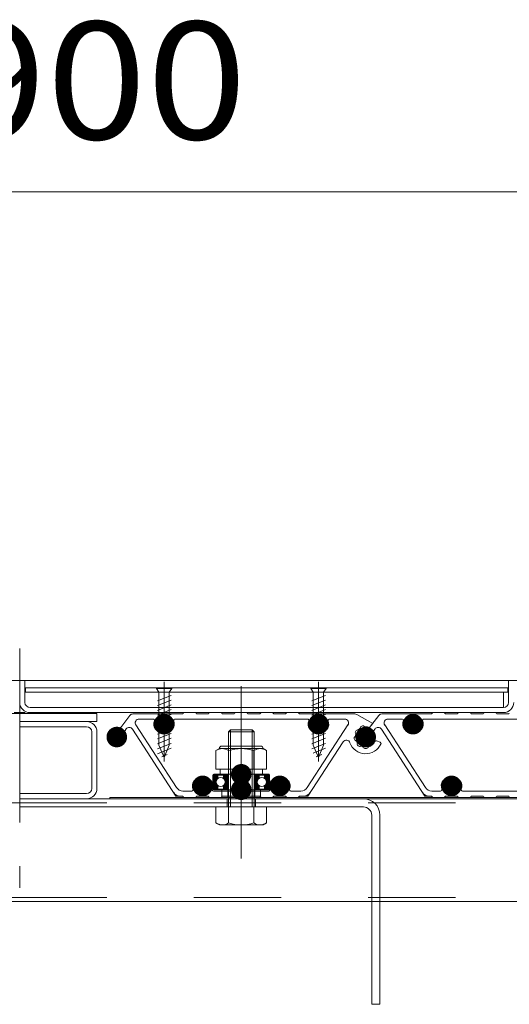
# Model space of a CAD drawing. Units: millimetres. Extents: x -6842 to 7224, y -5472 to 5456.
# Drawn here: x -2925 to -2545, y 441 to 1207 of the extents above; entities that cross this region are included whole.
import ezdxf

# ---------------------------------------------------------------- set-up
doc = ezdxf.new("R2010")
doc.units = ezdxf.units.MM
doc.header["$LTSCALE"] = 40
for name, pattern in [('JWW_CENTER1', [6.773333, 4.233333, -0.846667, 0.846667, -0.846667]), ('JWW_CENTER2', [13.546667, 11.006667, -0.846667, 0.846667, -0.846667]), ('JWW_DASHED2', [3.386667, 1.693333, -1.693333]), ('JWW_PHANTOM1', [6.773333, 3.386667, -0.846667, 0.423333, -0.846667, 0.423333, -0.846667])]:
    doc.linetypes.add(name, pattern=pattern)
for name, color, linetype in [('8-0', 7, 'Continuous'), ('8-4', 7, 'Continuous'), ('8-5', 7, 'Continuous'), ('8-6', 7, 'Continuous')]:
    doc.layers.add(name, color=color, linetype=linetype)
doc.styles.add('ＭＳ ゴシック', font='txt', dxfattribs={"height": 1})

# ---------------------------------------------------------------- blocks, each defined once
blk = doc.blocks.new('$X1@@SfigorgFlag@@4_8-6__0')
at = {"layer": '8-6', "color": 7, "linetype": 'Continuous', "lineweight": 0}
for p, q in [((0, 10.18), (0.82, 11)), ((0, 9.62), (1.38, 11)), ((0.01, 10.75), (0.25, 10.99)), ((0.03, 9.08), (0.06, 9.11)), ((0.29, 9.34), (1.95, 11)), ((0.59, 9.08), (2.51, 11)), ((1.16, 9.08), (3.08, 11)), ((2.3, 9.65), (3.65, 11)), ((3.01, 9.8), (4.21, 11)), ((3.5, 9.72), (4.78, 11)), ((3.9, 9.55), (5.34, 11)), ((4.23, 9.32), (5.86, 10.95)), ((4.55, 9.08), (6, 10.53)), ((5.12, 9.08), (6, 9.96)), ((5.69, 9.08), (5.71, 9.11)), ((5.94, 9.33), (6, 9.39))]:
    blk.add_line(p, q, dxfattribs=at)
blk = doc.blocks.new('$X2@@SfigorgFlag@@4_8-6__1')
at = {"layer": '8-6', "color": 7, "linetype": 'Continuous', "lineweight": 0}
for p, q in [((0.28, 9.23), (0.07, 9.43)), ((0.28, 8.89), (0.07, 9.09)), ((0.28, 8.55), (0.07, 8.75)), ((0.28, 8.21), (0.07, 8.41)), ((0.28, 7.87), (0.07, 8.07)), ((0.28, 7.53), (0.07, 7.73)), ((0.28, 9.57), (0.23, 9.61)), ((0.28, 7.19), (0.07, 7.4)), ((0.2, 6.93), (0.07, 7.06))]:
    blk.add_line(p, q, dxfattribs=at)
blk = doc.blocks.new('$X3@@SfigorgFlag@@4_8-6__2')
at = {"layer": '8-6', "color": 7, "linetype": 'Continuous', "lineweight": 0}
for p, q in [((5.93, 9.35), (5.72, 9.55)), ((5.93, 9.01), (5.72, 9.21)), ((5.93, 8.67), (5.72, 8.87)), ((5.93, 8.33), (5.72, 8.53)), ((5.93, 7.99), (5.72, 8.19)), ((5.93, 7.65), (5.72, 7.85)), ((5.93, 7.31), (5.72, 7.51)), ((5.93, 6.97), (5.72, 7.17))]:
    blk.add_line(p, q, dxfattribs=at)
blk = doc.blocks.new('$X4@@SfigorgFlag@@4_8-6__3')
at = {"layer": '8-6', "color": 7, "linetype": 'Continuous', "lineweight": 0}
for p, q in [((0, 6.79), (0.13, 6.92)), ((0, 6.22), (0.7, 6.92)), ((0, 5.66), (1.26, 6.92)), ((0.05, 5.14), (1.69, 6.78)), ((0.47, 5), (1.99, 6.52)), ((1.04, 5), (2.36, 6.32)), ((1.61, 5), (2.82, 6.22)), ((2.17, 5), (3.43, 6.26)), ((2.74, 5), (4.66, 6.92)), ((3.3, 5), (5.22, 6.92)), ((3.87, 5), (5.79, 6.92)), ((4.43, 5), (6, 6.57)), ((5, 5), (6, 6)), ((5.57, 5), (6, 5.43))]:
    blk.add_line(p, q, dxfattribs=at)
blk = doc.blocks.new('$X5@@SfigorgFlag@@4_8-6__4')
at = {"layer": '8-6', "color": 7, "linetype": 'Continuous', "lineweight": 0}
for p, q in [((0, -10.18), (1.1, -9.08)), ((0, -10.74), (1.61, -9.14)), ((0, -9.62), (0.06, -9.55)), ((0.29, -9.33), (0.54, -9.08)), ((0.31, -11), (1.9, -9.41)), ((0.88, -11), (2.25, -9.63)), ((1.45, -11), (2.68, -9.77)), ((2.01, -11), (3.23, -9.78)), ((2.58, -11), (4.5, -9.08)), ((3.14, -11), (5.06, -9.08)), ((3.71, -11), (5.63, -9.08)), ((4.27, -11), (5.71, -9.56)), ((4.84, -11), (6, -9.84)), ((5.4, -11), (6, -10.4)), ((5.94, -9.34), (6, -9.27))]:
    blk.add_line(p, q, dxfattribs=at)
blk = doc.blocks.new('$X6@@SfigorgFlag@@4_8-6__5')
at = {"layer": '8-6', "color": 7, "linetype": 'Continuous', "lineweight": 0}
for p, q in [((0.28, -7.4), (0.07, -7.2)), ((0.28, -7.74), (0.07, -7.54)), ((0.28, -7.06), (0.14, -6.93)), ((0.28, -8.08), (0.07, -7.88)), ((0.28, -8.42), (0.07, -8.22)), ((0.28, -8.76), (0.07, -8.56)), ((0.28, -9.1), (0.07, -8.9)), ((0.28, -9.44), (0.07, -9.24)), ((0.11, -9.61), (0.07, -9.58))]:
    blk.add_line(p, q, dxfattribs=at)
blk = doc.blocks.new('$X7@@SfigorgFlag@@4_8-6__6')
at = {"layer": '8-6', "color": 7, "linetype": 'Continuous', "lineweight": 0}
for p, q in [((5.93, -7.29), (5.72, -7.08)), ((5.93, -7.63), (5.72, -7.42)), ((5.93, -6.95), (5.91, -6.93)), ((5.93, -7.96), (5.72, -7.76)), ((5.93, -8.3), (5.72, -8.1)), ((5.93, -8.64), (5.72, -8.44)), ((5.93, -8.98), (5.72, -8.78)), ((5.93, -9.32), (5.72, -9.12)), ((5.88, -9.61), (5.72, -9.46))]:
    blk.add_line(p, q, dxfattribs=at)
blk = doc.blocks.new('$X8@@SfigorgFlag@@4_8-6__7')
at = {"layer": '8-6', "color": 7, "linetype": 'Continuous', "lineweight": 0}
for p, q in [((0, -5.66), (0.66, -5)), ((0, -6.22), (1.22, -5)), ((0, -6.79), (1.79, -5)), ((0.43, -6.92), (2.35, -5)), ((1, -6.92), (2.92, -5)), ((1.9, -6.58), (3.49, -5)), ((2.84, -6.22), (4.05, -5)), ((3.37, -6.24), (4.62, -5)), ((3.79, -6.39), (5.18, -5)), ((4.14, -6.61), (5.74, -5)), ((4.42, -6.9), (6, -5.31)), ((4.96, -6.92), (6, -5.88)), ((5.53, -6.92), (6, -6.45))]:
    blk.add_line(p, q, dxfattribs=at)

msp = doc.modelspace()

# ---------------------------------------------------------------- linework, layer by layer
at = {"layer": '8-0', "color": 4, "linetype": 'Continuous', "lineweight": 9}
for p, q in [((-2799.04, 666.73), (-2837.23, 666.73)), ((-2789.04, 667.73), (-2797.3, 667.73)), ((-2779.04, 666.73), (-2787.3, 666.73)), ((-2769.04, 667.73), (-2777.3, 667.73)), ((-2759.04, 666.73), (-2767.3, 666.73)), ((-2749.04, 667.73), (-2757.3, 667.73)), ((-2739.04, 666.73), (-2747.3, 666.73)), ((-2729.04, 667.73), (-2737.3, 667.73)), ((-2719.04, 666.73), (-2727.3, 666.73)), ((-2709.04, 667.73), (-2717.3, 667.73)), ((-2707.3, 666.73), (-2664.63, 666.73)), ((-2605.54, 666.73), (-2643.73, 666.73)), ((-2595.54, 667.73), (-2603.8, 667.73)), ((-2585.54, 666.73), (-2593.8, 666.73)), ((-2575.54, 667.73), (-2583.8, 667.73)), ((-2565.54, 666.73), (-2573.8, 666.73)), ((-2555.54, 667.73), (-2563.8, 667.73)), ((-2545.54, 666.73), (-2553.8, 666.73)), ((-2839.63, 665.54), (-2846.72, 656.12)), ((-2832.46, 662.73), (-2821.52, 662.73)), ((-2701.52, 662.73), (-2804.55, 662.73)), ((-2672.62, 662.73), (-2684.55, 662.73)), ((-2663.13, 666.33), (-2650.87, 659.25)), ((-2646.13, 665.54), (-2653.22, 656.12)), ((-2653.22, 656.12), (-2650.87, 659.25)), ((-2638.96, 662.73), (-2628.02, 662.73)), ((-2508.02, 662.73), (-2611.05, 662.73)), ((-2842.54, 655.02), (-2843.4, 653.88)), ((-2837.63, 654.85), (-2803.79, 602.73)), ((-2834.97, 658.1), (-2803.39, 609.46)), ((-2815.82, 654.73), (-2819.96, 654.73)), ((-2806.11, 654.73), (-2810.25, 654.73)), ((-2670.1, 658.1), (-2701.68, 609.46)), ((-2695.82, 654.73), (-2699.96, 654.73)), ((-2686.11, 654.73), (-2690.25, 654.73)), ((-2649.04, 655.02), (-2649.9, 653.88)), ((-2644.13, 654.85), (-2610.29, 602.73)), ((-2641.47, 658.1), (-2609.89, 609.46)), ((-2622.32, 654.73), (-2626.46, 654.73)), ((-2612.61, 654.73), (-2616.75, 654.73)), ((-2701.29, 602.73), (-2673.86, 644.96)), ((-2647.88, 645.67), (-2645.05, 644.64)), ((-2789.96, 614.73), (-2785.82, 614.73)), ((-2780.25, 614.73), (-2776.11, 614.73)), ((-2729.96, 614.73), (-2725.82, 614.73)), ((-2720.25, 614.73), (-2716.11, 614.73)), ((-2596.46, 614.73), (-2592.32, 614.73)), ((-2586.75, 614.73), (-2582.61, 614.73)), ((-2798.36, 606.73), (-2791.52, 606.73)), ((-2774.55, 606.73), (-2731.52, 606.73)), ((-2714.55, 606.73), (-2706.72, 606.73)), ((-2604.86, 606.73), (-2598.02, 606.73)), ((-2581.05, 606.73), (-2538.02, 606.73)), ((-2799.04, 602.73), (-2803.79, 602.73)), ((-2789.04, 601.73), (-2797.3, 601.73)), ((-2779.04, 602.73), (-2787.3, 602.73)), ((-2769.04, 601.73), (-2777.3, 601.73)), ((-2759.04, 602.73), (-2767.3, 602.73)), ((-2749.04, 601.73), (-2757.3, 601.73)), ((-2739.04, 602.73), (-2747.3, 602.73)), ((-2729.04, 601.73), (-2737.3, 601.73)), ((-2719.04, 602.73), (-2727.3, 602.73)), ((-2709.04, 601.73), (-2717.3, 601.73)), ((-2707.3, 602.73), (-2701.29, 602.73)), ((-2605.54, 602.73), (-2610.29, 602.73)), ((-2595.54, 601.73), (-2603.8, 601.73)), ((-2585.54, 602.73), (-2593.8, 602.73)), ((-2575.54, 601.73), (-2583.8, 601.73)), ((-2565.54, 602.73), (-2573.8, 602.73)), ((-2555.54, 601.73), (-2563.8, 601.73)), ((-2545.54, 602.73), (-2553.8, 602.73))]:
    msp.add_line(p, q, dxfattribs=at)
at = {"layer": '8-0', "color": 7, "linetype": 'Continuous', "lineweight": 9, "const_width": 8}
for points in [[(-2809.04, 658.73, 0.414214), (-2813.04, 662.73, 0.414214), (-2817.04, 658.73, 0.414214), (-2813.04, 654.73, 0.414214)], [(-2689.04, 658.73, 0.414214), (-2693.04, 662.73, 0.414214), (-2697.04, 658.73, 0.414214), (-2693.04, 654.73, 0.414214)], [(-2615.54, 658.73, 0.414214), (-2619.54, 662.73, 0.414214), (-2623.54, 658.73, 0.414214), (-2619.54, 654.73, 0.414214)], [(-2652.29, 648.73, 0.414214), (-2656.29, 652.73, 0.414214), (-2660.29, 648.73, 0.414214), (-2656.29, 644.73, 0.414214)], [(-2779.04, 610.73, 0.414214), (-2783.04, 614.73, 0.414214), (-2787.04, 610.73, 0.414214), (-2783.04, 606.73, 0.414214)], [(-2719.04, 610.73, 0.414214), (-2723.04, 614.73, 0.414214), (-2727.04, 610.73, 0.414214), (-2723.04, 606.73, 0.414214)], [(-2585.54, 610.73, 0.414214), (-2589.54, 614.73, 0.414214), (-2593.54, 610.73, 0.414214), (-2589.54, 606.73, 0.414214)]]:
    msp.add_lwpolyline(points, format="xyb", close=True, dxfattribs=at)
at = {"layer": '8-0', "color": 4, "linetype": 'Continuous', "lineweight": 9, "const_width": 8}
for points in [[(-2845.79, 648.73, 0.414214), (-2849.79, 652.73, 0.414214), (-2853.79, 648.73, 0.414214), (-2849.79, 644.73, 0.414214)], [(-2652.29, 648.73, 0.414214), (-2656.29, 652.73, 0.414214), (-2660.29, 648.73, 0.414214), (-2656.29, 644.73, 0.414214)], [(-2652.29, 648.73, 0.414214), (-2656.29, 652.73, 0.414214), (-2660.29, 648.73, 0.414214), (-2656.29, 644.73, 0.414214)]]:
    msp.add_lwpolyline(points, format="xyb", close=True, dxfattribs=at)
at = {"layer": '8-0', "color": 4, "linetype": 'Continuous', "lineweight": 9}
for centre, radius, start, end in [((-2837.23, 663.73), 3, 90, 143), ((-2799.04, 667.73), 1, 270, 330), ((-2797.3, 666.73), 1, 90, 150), ((-2789.04, 666.73), 1, 30, 90), ((-2787.3, 667.73), 1, 210, 270), ((-2779.04, 667.73), 1, 270, 330), ((-2777.3, 666.73), 1, 90, 150), ((-2769.04, 666.73), 1, 30, 90), ((-2767.3, 667.73), 1, 210, 270), ((-2759.04, 667.73), 1, 270, 330), ((-2757.3, 666.73), 1, 90, 150), ((-2749.04, 666.73), 1, 30, 90), ((-2747.3, 667.73), 1, 210, 270), ((-2739.04, 667.73), 1, 270, 330), ((-2737.3, 666.73), 1, 90, 150), ((-2729.04, 666.73), 1, 30, 90), ((-2727.3, 667.73), 1, 210, 270), ((-2719.04, 667.73), 1, 270, 330), ((-2717.3, 666.73), 1, 90, 150), ((-2709.04, 666.73), 1, 30, 90), ((-2707.3, 667.73), 1, 210, 270), ((-2664.63, 663.73), 3, 59.99605, 90), ((-2643.73, 663.73), 3, 90, 143), ((-2605.54, 667.73), 1, 270, 330), ((-2603.8, 666.73), 1, 90, 150), ((-2595.54, 666.73), 1, 30, 90), ((-2593.8, 667.73), 1, 210, 270), ((-2585.54, 667.73), 1, 270, 330), ((-2583.8, 666.73), 1, 90, 150), ((-2575.54, 666.73), 1, 30, 90), ((-2573.8, 667.73), 1, 210, 270), ((-2565.54, 667.73), 1, 270, 330), ((-2563.8, 666.73), 1, 90, 150), ((-2555.54, 666.73), 1, 30, 90), ((-2553.8, 667.73), 1, 210, 270), ((-2545.54, 667.73), 1, 270, 330), ((-2832.46, 659.73), 3, 90, 213), ((-2821.52, 661.73), 1, 340.52936, 90), ((-2813.04, 658.73), 8, 160.52936, 209.99929), ((-2815.63, 660.23), 1, 75.06942, 224.93057), ((-2813.04, 658.73), 3.4, 166.49929, 228.74992), ((-2813.04, 658.73), 3.4, 46.49929, 133.50071), ((-2813.04, 658.73), 3.4, 311.25008, 13.50071), ((-2810.44, 660.23), 1, 315.06942, 104.93058), ((-2813.04, 658.73), 8, 330.00071, 19.47064), ((-2804.55, 661.73), 1, 90, 199.47064), ((-2701.52, 661.73), 1, 340.52936, 90), ((-2693.04, 658.73), 8, 160.52936, 209.99929), ((-2695.63, 660.23), 1, 75.06942, 224.93057), ((-2693.04, 658.73), 3.4, 166.49929, 228.74992), ((-2693.04, 658.73), 3.4, 46.49929, 133.50071), ((-2693.04, 658.73), 3.4, 311.25008, 13.50071), ((-2690.44, 660.23), 1, 315.06942, 104.93058), ((-2693.04, 658.73), 8, 330.00071, 19.47064), ((-2684.55, 661.73), 1, 90, 199.47064), ((-2672.62, 659.73), 3, 327, 90), ((-2638.96, 659.73), 3, 90, 213), ((-2628.02, 661.73), 1, 340.52936, 90), ((-2619.54, 658.73), 8, 160.52936, 209.99929), ((-2622.13, 660.23), 1, 75.06942, 224.93057), ((-2619.54, 658.73), 3.4, 166.49929, 228.74992), ((-2619.54, 658.73), 3.4, 46.49929, 133.50071), ((-2619.54, 658.73), 3.4, 311.25008, 13.50071), ((-2616.94, 660.23), 1, 315.06942, 104.93058), ((-2619.54, 658.73), 8, 330.00071, 19.47064), ((-2611.05, 661.73), 1, 90, 199.47064), ((-2849.79, 648.73), 7.5, 73.66732, 32.33268), ((-2847.4, 656.89), 1, 253.66732, 323), ((-2842.6, 653.28), 1, 143, 212.33268), ((-2840.15, 653.21), 3, 33, 143), ((-2815.82, 655.56), 0.824, 270, 48.74992), ((-2810.25, 655.56), 0.824, 131.25008, 270), ((-2695.82, 655.56), 0.824, 270, 48.74992), ((-2690.25, 655.56), 0.824, 131.25008, 270), ((-2663.4, 652.39), 1, 152.81924, 218.84976), ((-2656.29, 648.73), 9, 145.33648, 152.81924), ((-2664.96, 651.13), 1, 344.5351, 38.84976), ((-2656.29, 648.73), 7.5, 73.66732, 32.33268), ((-2662.87, 653.28), 1, 79.30596, 145.33648), ((-2662.49, 655.25), 1, 259.30596, 313.62063), ((-2656.29, 648.73), 8, 124.5351, 133.62063), ((-2661.39, 656.15), 1, 304.5351, 358.84976), ((-2659.39, 656.11), 1, 112.81924, 178.84976), ((-2656.29, 648.73), 9, 105.33648, 112.81924), ((-2658.4, 656.45), 1, 39.30596, 105.33648), ((-2656.85, 657.71), 1, 219.30596, 273.62063), ((-2656.29, 648.73), 8, 67.47751, 93.62063), ((-2653.9, 656.89), 1, 253.66732, 323), ((-2649.1, 653.28), 1, 143, 212.33268), ((-2646.65, 653.21), 3, 33, 143), ((-2622.32, 655.56), 0.824, 270, 48.74992), ((-2616.75, 655.56), 0.824, 131.25008, 270), ((-2671.35, 643.33), 3, 19.74066, 147), ((-2656.29, 648.73), 13, 199.74066, 335.21981), ((-2664.25, 647.99), 1, 119.30596, 185.33648), ((-2656.29, 648.73), 9, 185.33648, 192.81924), ((-2664.09, 646.96), 1, 192.81924, 258.84976), ((-2665.23, 649.73), 1, 299.30596, 353.62063), ((-2664.47, 644.99), 1, 24.5351, 78.84976), ((-2656.29, 648.73), 8, 164.5351, 173.62063), ((-2656.29, 648.73), 8, 204.5351, 213.62063), ((-2663.78, 643.75), 1, 339.30596, 33.62063), ((-2656.29, 648.73), 8, 286.37937, 333.62063), ((-2648.22, 644.73), 1, 70, 153.62063), ((-2645.39, 643.7), 1, 335.21981, 70), ((-2661.91, 643.04), 1, 159.30596, 225.33648), ((-2656.29, 648.73), 9, 225.33648, 232.81924), ((-2661.12, 642.36), 1, 232.81924, 298.84976), ((-2660.16, 640.61), 1, 64.5351, 118.84976), ((-2656.29, 648.73), 8, 244.5351, 253.62063), ((-2658.82, 640.1), 1, 19.30596, 73.62063), ((-2656.94, 640.76), 1, 199.30596, 265.33648), ((-2656.29, 648.73), 9, 265.33648, 274.66352), ((-2655.64, 640.76), 1, 274.66352, 340.69404), ((-2653.75, 640.1), 1, 106.37937, 160.69404), ((-2783.04, 610.73), 8, 150.00071, 199.47064), ((-2783.04, 610.73), 3.4, 131.25008, 193.50071), ((-2785.82, 613.91), 0.824, 311.25008, 90), ((-2780.25, 613.91), 0.824, 90, 228.74992), ((-2783.04, 610.73), 3.4, 346.49929, 48.74992), ((-2783.04, 610.73), 8, 340.52936, 29.99929), ((-2723.04, 610.73), 8, 150.00071, 199.47064), ((-2723.04, 610.73), 3.4, 131.25008, 193.50071), ((-2725.82, 613.91), 0.824, 311.25008, 90), ((-2720.25, 613.91), 0.824, 90, 228.74992), ((-2723.04, 610.73), 3.4, 346.49929, 48.74992), ((-2723.04, 610.73), 8, 340.52936, 29.99929), ((-2589.54, 610.73), 8, 150.00071, 199.47064), ((-2589.54, 610.73), 3.4, 131.25008, 193.50071), ((-2592.32, 613.91), 0.824, 311.25008, 90), ((-2586.75, 613.91), 0.824, 90, 228.74992), ((-2589.54, 610.73), 3.4, 346.49929, 48.74992), ((-2589.54, 610.73), 8, 340.52936, 29.99929), ((-2800.53, 608.73), 6, 213, 270), ((-2798.36, 612.73), 6, 213, 270), ((-2791.52, 607.73), 1, 270, 19.47064), ((-2785.63, 609.23), 1, 135.06942, 284.93058), ((-2783.04, 610.73), 3.4, 226.49929, 313.50071), ((-2780.44, 609.23), 1, 255.06942, 44.93057), ((-2774.55, 607.73), 1, 160.52936, 270), ((-2731.52, 607.73), 1, 270, 19.47064), ((-2725.63, 609.23), 1, 135.06942, 284.93058), ((-2723.04, 610.73), 3.4, 226.49929, 313.50071), ((-2720.44, 609.23), 1, 255.06942, 44.93057), ((-2714.55, 607.73), 1, 160.52936, 270), ((-2706.72, 612.73), 6, 270, 327), ((-2704.54, 608.73), 6, 270, 327), ((-2607.03, 608.73), 6, 213, 270), ((-2604.86, 612.73), 6, 213, 270), ((-2598.02, 607.73), 1, 270, 19.47064), ((-2592.13, 609.23), 1, 135.06942, 284.93058), ((-2589.54, 610.73), 3.4, 226.49929, 313.50071), ((-2586.94, 609.23), 1, 255.06942, 44.93057), ((-2581.05, 607.73), 1, 160.52936, 270), ((-2799.04, 601.73), 1, 30, 90), ((-2797.3, 602.73), 1, 210, 270), ((-2789.04, 602.73), 1, 270, 330), ((-2787.3, 601.73), 1, 90, 150), ((-2779.04, 601.73), 1, 30, 90), ((-2777.3, 602.73), 1, 210, 270), ((-2769.04, 602.73), 1, 270, 330), ((-2767.3, 601.73), 1, 90, 150), ((-2759.04, 601.73), 1, 30, 90), ((-2757.3, 602.73), 1, 210, 270), ((-2749.04, 602.73), 1, 270, 330), ((-2747.3, 601.73), 1, 90, 150), ((-2739.04, 601.73), 1, 30, 90), ((-2737.3, 602.73), 1, 210, 270), ((-2729.04, 602.73), 1, 270, 330), ((-2727.3, 601.73), 1, 90, 150), ((-2719.04, 601.73), 1, 30, 90), ((-2717.3, 602.73), 1, 210, 270), ((-2709.04, 602.73), 1, 270, 330), ((-2707.3, 601.73), 1, 90, 150), ((-2605.54, 601.73), 1, 30, 90), ((-2603.8, 602.73), 1, 210, 270), ((-2595.54, 602.73), 1, 270, 330), ((-2593.8, 601.73), 1, 90, 150), ((-2585.54, 601.73), 1, 30, 90), ((-2583.8, 602.73), 1, 210, 270), ((-2575.54, 602.73), 1, 270, 330), ((-2573.8, 601.73), 1, 90, 150), ((-2565.54, 601.73), 1, 30, 90), ((-2563.8, 602.73), 1, 210, 270), ((-2555.54, 602.73), 1, 270, 330), ((-2553.8, 601.73), 1, 90, 150), ((-2545.54, 601.73), 1, 30, 90)]:
    msp.add_arc(centre, radius, start, end, dxfattribs=at)
at = {"layer": '8-4', "color": 7, "linetype": 'Continuous', "lineweight": 9}
msp.add_line((-5825.25, 1073.01), (-25.25, 1073.01), dxfattribs=at)
at = {"layer": '8-5', "color": 30, "linetype": 'JWW_PHANTOM1', "lineweight": 9}
msp.add_line((-2925.25, 717.68), (-2925.25, 505.23), dxfattribs=at)
at = {"layer": '8-6', "color": 7, "linetype": 'Continuous', "lineweight": 9}
for p, q in [((-2265.18, 692.73), (-3585.32, 692.73)), ((-2738.04, 607.73), (-2768.04, 607.73)), ((-2768.04, 607.73), (-2768.04, 601.73)), ((-2738.04, 607.73), (-2738.04, 601.73)), ((-2855.25, 600.73), (-2855.25, 601.73)), ((-2855.25, 601.73), (-1121.04, 601.73)), ((-2658.27, 600.73), (-2803.25, 600.73)), ((-2738.04, 601.73), (-2768.04, 601.73)), ((-2764.04, 600.73), (-2764.04, 594.33)), ((-2742.04, 600.73), (-2742.04, 594.33)), ((-2658.27, 594.33), (-2925.25, 594.33)), ((-2651.65, 587.93), (-2651.65, 440.73)), ((-2645.25, 587.93), (-2645.25, 440.73)), ((-2645.25, 440.73), (-2651.65, 440.73))]:
    msp.add_line(p, q, dxfattribs=at)
at = {"layer": '8-6', "color": 2, "linetype": 'Continuous', "lineweight": 9}
for p, q in [((-2921.25, 675.73), (-2921.25, 692.73)), ((-2545.25, 675.73), (-2545.25, 692.73)), ((-2819.04, 686.93), (-2819.04, 686.5)), ((-2819.04, 686.5), (-2817.04, 683.72)), ((-2819.04, 686.5), (-2807.04, 686.5)), ((-2817.04, 683.73), (-2817.04, 642.45)), ((-2817.04, 683.72), (-2809.04, 683.72)), ((-2807.04, 686.5), (-2809.04, 683.72)), ((-2809.04, 683.73), (-2809.04, 642.45)), ((-2807.04, 686.93), (-2807.04, 686.5)), ((-2699.04, 686.93), (-2699.04, 686.5)), ((-2699.04, 686.5), (-2697.04, 683.72)), ((-2699.04, 686.5), (-2687.04, 686.5)), ((-2697.04, 683.73), (-2697.04, 642.45)), ((-2697.04, 683.72), (-2689.04, 683.72)), ((-2687.04, 686.5), (-2689.04, 683.72)), ((-2689.04, 683.73), (-2689.04, 642.45)), ((-2687.04, 686.93), (-2687.04, 686.5)), ((-2807.62, 681.17), (-2818.05, 676.91)), ((-2807.62, 677.46), (-2818.05, 673.2)), ((-2687.62, 681.17), (-2698.05, 676.91)), ((-2687.62, 677.46), (-2698.05, 673.2)), ((-2917.25, 671.73), (-2549.25, 671.73)), ((-2549.25, 667.73), (-2917.25, 667.73)), ((-2807.62, 673.75), (-2818.05, 669.48)), ((-2807.62, 670.04), (-2818.05, 665.77)), ((-2687.62, 673.75), (-2698.05, 669.48)), ((-2687.62, 670.04), (-2698.05, 665.77)), ((-2807.62, 666.33), (-2818.05, 662.06)), ((-2807.62, 662.62), (-2818.05, 658.35)), ((-2687.62, 666.33), (-2698.05, 662.06)), ((-2687.62, 662.62), (-2698.05, 658.35)), ((-2925.25, 656.73), (-2873.25, 656.73)), ((-2869.25, 608.73), (-2869.25, 652.73)), ((-2865.25, 608.73), (-2865.25, 652.73)), ((-2807.62, 658.91), (-2818.05, 654.64)), ((-2807.62, 655.2), (-2818.05, 650.93)), ((-2807.62, 651.49), (-2818.05, 647.22)), ((-2761.41, 654.33), (-2763.04, 652.71)), ((-2763.04, 594.33), (-2763.04, 652.71)), ((-2763.04, 652.71), (-2743.04, 652.71)), ((-2761.41, 594.33), (-2761.41, 654.33)), ((-2761.41, 654.33), (-2744.66, 654.33)), ((-2744.66, 594.33), (-2744.66, 654.33)), ((-2744.66, 654.33), (-2743.04, 652.71)), ((-2743.04, 594.33), (-2743.04, 652.71)), ((-2687.62, 658.91), (-2698.05, 654.64)), ((-2687.62, 655.2), (-2698.05, 650.93)), ((-2687.62, 651.49), (-2698.05, 647.22)), ((-2807.62, 647.78), (-2818.05, 643.51)), ((-2807.62, 643.72), (-2818.05, 639.45)), ((-2687.62, 647.78), (-2698.05, 643.51)), ((-2687.62, 643.72), (-2698.05, 639.45)), ((-2807.62, 640.01), (-2818.05, 635.74)), ((-2813.04, 632.79), (-2817.04, 642.45)), ((-2813.04, 632.79), (-2809.04, 642.45)), ((-2770.04, 639.73), (-2772.67, 638.21)), ((-2772.67, 638.21), (-2772.67, 623.73)), ((-2770.04, 639.73), (-2736.04, 639.73)), ((-2768.04, 641.73), (-2738.04, 641.73)), ((-2762.85, 638.21), (-2762.85, 623.73)), ((-2743.22, 638.21), (-2743.22, 623.73)), ((-2733.41, 638.21), (-2736.04, 639.73)), ((-2733.41, 638.21), (-2733.41, 623.73)), ((-2693.04, 632.79), (-2697.04, 642.45)), ((-2687.62, 640.01), (-2697.04, 636.15)), ((-2693.04, 632.79), (-2689.04, 642.45)), ((-2810.52, 635.11), (-2814.69, 633.4)), ((-2690.52, 635.11), (-2694.69, 633.4)), ((-2772.67, 623.73), (-2733.41, 623.73)), ((-2925.25, 604.73), (-2873.25, 604.73)), ((-2925.25, 600.73), (-2873.25, 600.73)), ((-2739.04, 601.73), (-2767.04, 601.73)), ((-2772.67, 581.85), (-2772.67, 594.33)), ((-2762.85, 581.85), (-2762.85, 594.33)), ((-2743.22, 581.85), (-2743.22, 594.33)), ((-2733.41, 581.85), (-2733.41, 594.33)), ((-2770.04, 580.33), (-2772.67, 581.85)), ((-2736.04, 580.33), (-2770.04, 580.33)), ((-2736.04, 580.33), (-2733.41, 581.85))]:
    msp.add_line(p, q, dxfattribs=at)
at = {"layer": '8-6', "color": 2, "linetype": 'JWW_CENTER1', "lineweight": 9}
for p, q in [((-2813.04, 691.69), (-2813.04, 629.65)), ((-2693.04, 691.69), (-2693.04, 629.65)), ((-2753.04, 649.65), (-2753.04, 613.73))]:
    msp.add_line(p, q, dxfattribs=at)
at = {"layer": '8-6', "color": 4, "linetype": 'Continuous', "lineweight": 9}
for p, q in [((-2920.75, 686.93), (-2547.5, 686.93)), ((-2920.75, 683.73), (-2920.75, 686.93)), ((-2920.75, 683.73), (-2545.75, 683.73)), ((-2549.25, 686.93), (-2545.75, 686.93)), ((-2545.75, 686.93), (-2545.75, 683.73)), ((-2929.47, 667.73), (-2921.2, 667.73)), ((-2921.04, 667.73), (-2929.3, 667.73)), ((-2901.04, 667.73), (-2909.3, 667.73))]:
    msp.add_line(p, q, dxfattribs=at)
at = {"layer": '8-6', "color": 2, "linetype": 'JWW_CENTER2', "lineweight": 9}
msp.add_line((-2753.04, 554.18), (-2753.04, 688.24), dxfattribs=at)
at = {"layer": '8-6', "color": 3, "linetype": 'Continuous', "lineweight": 9}
for p, q in [((-2549.25, 671.73), (-2549.25, 683.73)), ((-2865.25, 667.13), (-2985.25, 667.13)), ((-2865.25, 667.13), (-2865.25, 660.73)), ((-2865.25, 660.73), (-2925.25, 660.73))]:
    msp.add_line(p, q, dxfattribs=at)
at = {"layer": '8-6', "color": 6, "linetype": 'JWW_CENTER1', "lineweight": 9}
msp.add_line((-2753.04, 628.91), (-2753.04, 608.09), dxfattribs=at)
at = {"layer": '8-6', "color": 6, "linetype": 'Continuous', "lineweight": 9}
for p, q in [((-2769.54, 623.73), (-2769.54, 619.73)), ((-2736.54, 623.73), (-2769.54, 623.73)), ((-2736.54, 623.73), (-2736.54, 619.73)), ((-2736.54, 619.73), (-2769.54, 619.73)), ((-2855.25, 600.73), (-2925.25, 600.73)), ((-2855.25, 600.73), (-943.87, 600.73)), ((-4906.85, 520.73), (-2925.25, 520.73)), ((-943.87, 520.73), (-2925.25, 520.73))]:
    msp.add_line(p, q, dxfattribs=at)
at = {"layer": '8-6', "color": 7, "linetype": 'Continuous', "lineweight": 0}
for p, q in [((-2753.04, 605.33), (-2753.04, 622.13)), ((-2775.04, 619.13), (-2775.04, 608.33)), ((-2774.44, 619.73), (-2771.2, 619.73)), ((-2772.28, 619.16), (-2772.28, 619.61)), ((-2772.28, 619.61), (-2771.2, 619.61)), ((-2771.2, 619.16), (-2772.28, 619.16)), ((-2772.26, 619.18), (-2772.26, 619.59)), ((-2772.26, 619.59), (-2766.9, 619.59)), ((-2766.9, 619.18), (-2772.26, 619.18)), ((-2771.2, 619.73), (-2766.88, 619.73)), ((-2771.2, 619.73), (-2771.2, 619.61)), ((-2771.2, 619.16), (-2771.2, 616.61)), ((-2766.9, 619.18), (-2766.9, 619.59)), ((-2763.64, 619.73), (-2766.88, 619.73)), ((-2766.88, 619.73), (-2766.88, 616.61)), ((-2742.44, 619.73), (-2763.64, 619.73)), ((-2763.04, 608.33), (-2763.04, 619.13)), ((-2743.04, 608.33), (-2743.04, 619.13)), ((-2742.44, 619.73), (-2739.2, 619.73)), ((-2734.88, 619.73), (-2739.2, 619.73)), ((-2739.2, 616.61), (-2739.2, 619.73)), ((-2733.81, 619.59), (-2739.18, 619.59)), ((-2739.18, 619.18), (-2739.18, 619.59)), ((-2739.18, 619.18), (-2733.81, 619.18)), ((-2734.88, 619.73), (-2734.88, 619.61)), ((-2731.64, 619.73), (-2734.88, 619.73)), ((-2733.79, 619.61), (-2734.88, 619.61)), ((-2734.88, 619.16), (-2733.79, 619.16)), ((-2734.88, 619.16), (-2734.88, 616.61)), ((-2733.81, 619.18), (-2733.81, 619.59)), ((-2733.79, 619.16), (-2733.79, 619.61)), ((-2731.04, 619.13), (-2731.04, 608.33)), ((-2774.44, 607.73), (-2771.2, 607.73)), ((-2772.28, 608.3), (-2772.28, 607.86)), ((-2771.2, 608.3), (-2772.28, 608.3)), ((-2772.28, 607.86), (-2771.2, 607.86)), ((-2766.9, 608.28), (-2772.26, 608.28)), ((-2772.26, 608.28), (-2772.26, 607.88)), ((-2772.26, 607.88), (-2766.9, 607.88)), ((-2771.2, 608.3), (-2771.2, 610.85)), ((-2771.2, 607.73), (-2771.2, 607.86)), ((-2771.2, 607.73), (-2766.88, 607.73)), ((-2766.9, 608.28), (-2766.9, 607.88)), ((-2766.88, 610.85), (-2766.88, 607.73)), ((-2766.88, 607.73), (-2763.64, 607.73)), ((-2742.44, 607.73), (-2763.64, 607.73)), ((-2739.2, 607.73), (-2742.44, 607.73)), ((-2739.2, 610.85), (-2739.2, 607.73)), ((-2734.88, 607.73), (-2739.2, 607.73)), ((-2739.18, 608.28), (-2733.81, 608.28)), ((-2739.18, 608.28), (-2739.18, 607.88)), ((-2733.81, 607.88), (-2739.18, 607.88)), ((-2734.88, 608.3), (-2734.88, 610.85)), ((-2734.88, 608.3), (-2733.79, 608.3)), ((-2733.79, 607.86), (-2734.88, 607.86)), ((-2734.88, 607.73), (-2734.88, 607.86)), ((-2731.64, 607.73), (-2734.88, 607.73)), ((-2733.81, 608.28), (-2733.81, 607.88)), ((-2733.79, 608.3), (-2733.79, 607.86)), ((-2733.41, 594.33), (-2772.67, 594.33))]:
    msp.add_line(p, q, dxfattribs=at)
at = {"layer": '8-6', "color": 7, "linetype": 'JWW_DASHED2', "lineweight": 9}
for p, q in [((-2763.54, 607.73), (-2763.54, 601.73)), ((-2742.54, 607.73), (-2742.54, 601.73))]:
    msp.add_line(p, q, dxfattribs=at)
at = {"layer": '8-6', "color": 6, "linetype": 'JWW_DASHED2', "lineweight": 9}
for p, q in [((-2925.25, 597.53), (-4906.85, 597.53)), ((-2925.25, 597.53), (-943.87, 597.53)), ((-2925.25, 523.93), (-4906.85, 523.93)), ((-2925.25, 523.93), (-943.87, 523.93))]:
    msp.add_line(p, q, dxfattribs=at)
at = {"layer": '8-6', "color": 7, "linetype": 'Continuous', "lineweight": 0, "const_width": 8}
for points in [[(-2749.04, 619.73, 0.414214), (-2753.04, 623.73, 0.414214), (-2757.04, 619.73, 0.414214), (-2753.04, 615.73, 0.414214)], [(-2749.04, 607.73, 0.414214), (-2753.04, 611.73, 0.414214), (-2757.04, 607.73, 0.414214), (-2753.04, 603.73, 0.414214)]]:
    msp.add_lwpolyline(points, format="xyb", close=True, dxfattribs=at)
at = {"layer": '8-6', "color": 7, "linetype": 'Continuous', "lineweight": 0}
for centre in [(-2769.04, 613.73), (-2737.04, 613.73)]:
    msp.add_circle(centre, 3.54, dxfattribs=at)
at = {"layer": '8-6', "color": 2, "linetype": 'Continuous', "lineweight": 9}
for centre, radius, start, end in [((-2917.25, 675.73), 8, 180, 270), ((-2917.25, 675.73), 4, 180, 270), ((-2549.25, 675.73), 4, 270, 0), ((-2549.25, 675.73), 8, 270, 0), ((-2873.25, 652.73), 8, 0, 90), ((-2873.25, 652.73), 4, 0, 90), ((-2766.87, 628.18), 11.59, 94.3844, 120.00002), ((-2768.04, 639.73), 2, 90, 180), ((-2768.06, 630.05), 9.68, 57.42751, 88.18785), ((-2753.04, 607.25), 32.48, 72.4119, 107.58812), ((-2738.01, 630.05), 9.68, 91.81216, 122.57251), ((-2739.2, 628.18), 11.59, 60, 85.61562), ((-2738.04, 639.73), 2, 0, 90), ((-2873.25, 608.73), 4, 270, 0), ((-2873.25, 608.73), 8, 270, 0), ((-2766.87, 591.88), 11.59, 239.99998, 265.61574), ((-2768.06, 590.01), 9.68, 271.80356, 302.58067), ((-2753.04, 612.81), 32.48, 252.41203, 287.58795), ((-2738.01, 590.01), 9.68, 237.41931, 268.19643), ((-2739.2, 591.88), 11.59, 274.38425, 300)]:
    msp.add_arc(centre, radius, start, end, dxfattribs=at)
at = {"layer": '8-6', "color": 7, "linetype": 'Continuous', "lineweight": 0}
for centre, radius, start, end in [((-2774.44, 619.13), 0.6, 90, 180), ((-2769.04, 613.73), 3.6, 126.8699, 233.1301), ((-2769.04, 613.73), 3.6, 306.8699, 53.1301), ((-2763.64, 619.13), 0.6, 0, 90), ((-2742.44, 619.13), 0.6, 90, 180), ((-2737.04, 613.73), 3.6, 126.8699, 233.1301), ((-2737.04, 613.73), 3.6, 306.8699, 53.1301), ((-2731.64, 619.13), 0.6, 0, 90), ((-2774.44, 608.33), 0.6, 180, 270), ((-2763.64, 608.33), 0.6, 270, 0), ((-2742.44, 608.33), 0.6, 180, 270), ((-2731.64, 608.33), 0.6, 270, 0)]:
    msp.add_arc(centre, radius, start, end, dxfattribs=at)
at = {"layer": '8-6', "color": 7, "linetype": 'Continuous', "lineweight": 9}
for radius in [12.8, 6.4]:
    msp.add_arc((-2658.05, 587.93), radius, 0, 90, dxfattribs=at)

# ---------------------------------------------------------------- block references
at = {"layer": '8-6', "color": 7, "linetype": 'Continuous', "lineweight": 9, "xscale": -2, "yscale": 2, "rotation": 270}
for name in ['$X5@@SfigorgFlag@@4_8-6__4', '$X7@@SfigorgFlag@@4_8-6__6', '$X8@@SfigorgFlag@@4_8-6__7', '$X4@@SfigorgFlag@@4_8-6__3', '$X3@@SfigorgFlag@@4_8-6__2', '$X1@@SfigorgFlag@@4_8-6__0', '$X6@@SfigorgFlag@@4_8-6__5', '$X2@@SfigorgFlag@@4_8-6__1']:
    msp.add_blockref(name, (-2753.04, 607.73), dxfattribs=at)

# ---------------------------------------------------------------- texts
at = {"layer": '8-4', "color": 7, "linetype": 'Continuous', "lineweight": 211, "style": 'ＭＳ ゴシック', "width": 1.125}
msp.add_text('2900', height=91.44, dxfattribs=at).set_placement((-3060.25, 1113.93))

doc.saveas('drawing.dxf')
